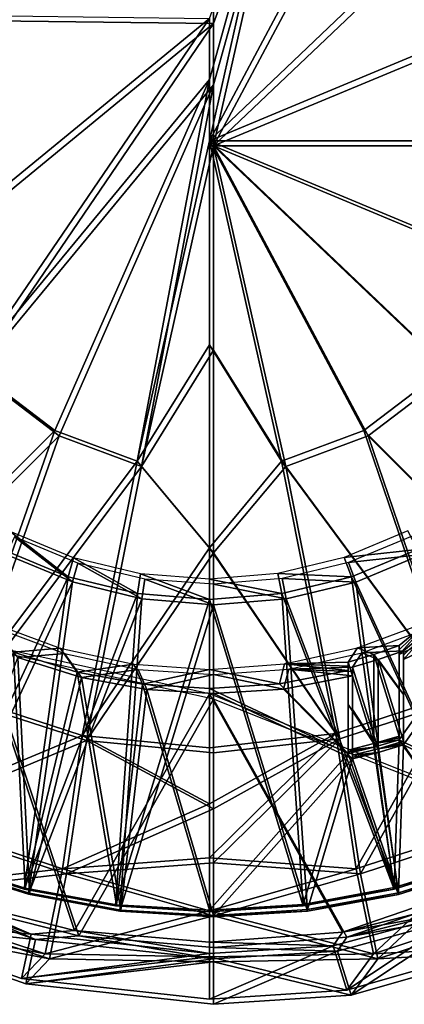
# Model space of a CAD drawing. Units: feet. Extents: x -4.01 to 1.48, y -5.09 to 2.37.
# Drawn here: x -3.19 to -2.72, y -1.05 to 0.16 of the extents above; entities that cross this region are included whole.
import ezdxf

# ---------------------------------------------------------------- set-up
doc = ezdxf.new("R2010")
doc.units = ezdxf.units.FT
doc.header["$MEASUREMENT"] = 0
for name, color, linetype in [('AFUWA-3-ARPM', 4, 'Continuous'), ('AFUWA-3-BTVL', 11, 'Continuous'), ('AFUWA-P', 2, 'Continuous')]:
    doc.layers.add(name, color=color, linetype=linetype)

# ---------------------------------------------------------------- blocks, each defined once
blk = doc.blocks.new('A$C64975C93')
at = {"linetype": 'Continuous', "lineweight": 0}
for p, q in [((-3.7037, 1.1633), (-3.7037, 1.0882)), ((-3.7037, 1.0882), (-3.7037, 1.1633)), ((-3.7037, 1.0882), (-3.7037, 1.013)), ((-3.7037, 1.0882), (-3.7037, 1.013)), ((-3.7037, 1.013), (-3.7037, 0.7624)), ((-3.7037, 0.7624), (-3.7037, 1.013)), ((-3.7037, 0.5133), (-3.7037, 0.7624)), ((-3.7037, 0.5133), (-3.7037, 0.7624)), ((-3.9483, 0.5331), (-3.8704, 0.5008)), ((-3.46, 0.5338), (-3.5381, 0.5015)), ((-3.9588, 0.5115), (-3.877, 0.4776)), ((-3.9588, 0.5115), (-3.877, 0.4776)), ((-3.7037, 0.5133), (-3.7037, 0.4748)), ((-3.7037, 0.5133), (-3.7037, 0.4748)), ((-3.4478, 0.5113), (-3.5292, 0.4775)), ((-3.4478, 0.5113), (-3.5292, 0.4775)), ((-3.8704, 0.5008), (-3.877, 0.4776)), ((-3.8704, 0.5008), (-3.7882, 0.4811)), ((-3.5381, 0.5015), (-3.6195, 0.4818)), ((-3.5381, 0.5015), (-3.5292, 0.4775)), ((-3.877, 0.4776), (-3.7919, 0.457)), ((-3.7919, 0.457), (-3.877, 0.4776)), ((-3.7919, 0.457), (-3.7882, 0.4811)), ((-3.7882, 0.4811), (-3.7037, 0.4748)), ((-3.6195, 0.4818), (-3.7037, 0.4748)), ((-3.7037, 0.4498), (-3.7037, 0.4748)), ((-3.7037, 0.4748), (-3.7037, 0.4498)), ((-3.6195, 0.4818), (-3.6145, 0.457)), ((-3.6145, 0.457), (-3.5292, 0.4775)), ((-3.5292, 0.4775), (-3.6145, 0.457)), ((-3.7919, 0.457), (-3.7037, 0.4498)), ((-3.7919, 0.457), (-3.7037, 0.4498)), ((-3.6145, 0.457), (-3.7037, 0.4498)), ((-3.6145, 0.457), (-3.7037, 0.4498)), ((-3.9312, 0.0941), (-4.04, 0.1281)), ((-4.04, 0.1281), (-3.9312, 0.0941)), ((-3.3684, 0.1277), (-3.4765, 0.094)), ((-3.3684, 0.1277), (-3.4765, 0.094)), ((-3.9223, 0.0387), (-4.1287, 0.1104)), ((-4.1287, 0.1104), (-3.9223, 0.0387)), ((-3.9312, 0.0941), (-3.8191, 0.0736)), ((-3.9312, 0.0941), (-3.8191, 0.0736)), ((-3.5883, 0.0736), (-3.4765, 0.094)), ((-3.4765, 0.094), (-3.5883, 0.0736)), ((-3.8695, 0.0432), (-4.0257, 0.0829)), ((-4.0257, 0.0829), (-3.8695, 0.0432)), ((-3.7037, 0.0664), (-3.8191, 0.0736)), ((-3.8191, 0.0736), (-3.7037, 0.0664)), ((-3.5883, 0.0736), (-3.7037, 0.0664)), ((-3.5883, 0.0736), (-3.7037, 0.0664)), ((-3.54, 0.0413), (-3.3823, 0.0809)), ((-3.3823, 0.0809), (-3.54, 0.0413)), ((-3.9346, -0.0157), (-4.158, 0.0631)), ((-3.9346, -0.0157), (-4.158, 0.0631)), ((-3.3843, 0.0696), (-3.5516, 0.0245)), ((-3.3843, 0.0696), (-3.5516, 0.0245)), ((-3.9293, -0.0221), (-4.1527, 0.0567)), ((-3.9293, -0.0221), (-4.1527, 0.0567)), ((-3.9346, -0.0157), (-3.9223, 0.0387)), ((-3.9223, 0.0387), (-3.8695, 0.0432)), ((-3.7037, 0.0148), (-3.9223, 0.0387)), ((-3.9223, 0.0387), (-3.7037, 0.0148)), ((-3.8695, 0.0432), (-3.7037, 0.0287)), ((-3.8695, 0.0432), (-3.7037, 0.0287)), ((-3.54, 0.0413), (-3.7037, 0.0287)), ((-3.54, 0.0413), (-3.7037, 0.0287)), ((-3.54, 0.0413), (-3.5516, 0.0245)), ((-3.7037, 0.0287), (-3.7037, 0.0148)), ((-3.7037, 0.0148), (-3.7037, 0.0287)), ((-3.5516, 0.0245), (-3.7037, 0.0148)), ((-3.5516, 0.0245), (-3.7037, 0.0148)), ((-3.5516, 0.0245), (-3.5347, -0.0298)), ((-3.7037, -0.041), (-3.7037, 0.0148)), ((-3.3489, 0.0234), (-3.5347, -0.0298)), ((-3.3489, 0.0234), (-3.5347, -0.0298)), ((-3.3435, 0.017), (-3.5294, -0.0362)), ((-3.3435, 0.017), (-3.5294, -0.0362)), ((-3.7037, -0.041), (-3.9346, -0.0157)), ((-3.7037, -0.041), (-3.9346, -0.0157)), ((-3.9293, -0.0221), (-3.928, -0.0165)), ((-3.6984, -0.0474), (-3.9293, -0.0221)), ((-3.6984, -0.0474), (-3.9293, -0.0221)), ((-3.7037, -0.041), (-3.5347, -0.0298)), ((-3.7037, -0.041), (-3.5347, -0.0298)), ((-3.6984, -0.0474), (-3.5294, -0.0362)), ((-3.6984, -0.0474), (-3.5294, -0.0362)), ((-3.5317, -0.029), (-3.5294, -0.0362)), ((-3.6984, -0.0474), (-3.6984, -0.0407))]:
    blk.add_line(p, q, dxfattribs=at)

msp = doc.modelspace()

# ---------------------------------------------------------------- linework, layer by layer
at = {"layer": 'AFUWA-3-ARPM'}
for points in [[(-2.8698, 0.4, 16.5521), (-2.9583, 0.0816, 16.5404), (-2.9583, 0.1568, 16.5428)], [(-2.9583, 0.0816, 16.5404), (-2.8698, 0.4, 16.5521), (-2.9583, 0.0065, 16.5379)], [(-2.9583, 0.0065, 16.5379), (-2.8698, 0.4, 16.5521), (-2.7685, 0.3623, 16.5521)], [(-2.8645, 0.3936, 3.3551), (-2.953, 0.1504, 3.3458), (-2.953, 0.2256, 3.3482)], [(-2.8645, 0.3936, 3.3551), (-2.953, 0.0752, 3.3433), (-2.953, 0.1504, 3.3458)], [(-2.953, 0.0752, 3.3433), (-2.8645, 0.3936, 3.3551), (-2.953, 0.0001, 3.3409)], [(-2.953, 0.0001, 3.3409), (-2.8645, 0.3936, 3.3551), (-2.7632, 0.356, 3.3551)], [(-2.7685, 0.3623, 16.5521), (-2.6663, 0.2846, 16.5521), (-2.9583, 0.0065, 16.5379)], [(-2.7632, 0.356, 3.3551), (-2.661, 0.2782, 3.3551), (-2.953, 0.0001, 3.3409)], [(-2.6663, 0.2846, 16.5521), (-2.586, 0.1616, 16.5521), (-2.9583, 0.0065, 16.5379)], [(-2.661, 0.2782, 3.3551), (-2.5807, 0.1552, 3.3551), (-2.953, 0.0001, 3.3409)], [(-2.953, 0.2256, 3.3482), (-2.953, 0.1504, 3.3458), (-3.3254, 0.1552, 3.3551)], [(-3.3307, -0.1487, 16.5521), (-3.3307, 0.1616, 16.5521), (-2.9583, 0.1568, 16.5428)], [(-2.586, 0.1616, 16.5521), (-2.555, 0.0065, 16.5521), (-2.9583, 0.0065, 16.5379)], [(-3.3307, -0.1487, 16.5521), (-2.9583, 0.1568, 16.5428), (-3.2504, -0.2717, 16.5521)], [(-3.3254, -0.1551, 3.3551), (-3.3254, 0.1552, 3.3551), (-2.953, 0.1504, 3.3458)], [(-3.3254, -0.1551, 3.3551), (-2.953, 0.1504, 3.3458), (-3.2451, -0.2781, 3.3551)], [(-3.2504, -0.2717, 16.5521), (-2.9583, 0.1568, 16.5428), (-2.9583, 0.0816, 16.5404)], [(-3.2451, -0.2781, 3.3551), (-2.953, 0.1504, 3.3458), (-2.953, 0.0752, 3.3433)], [(-2.5807, 0.1552, 3.3551), (-2.5497, 0.0001, 3.3551), (-2.953, 0.0001, 3.3409)], [(-2.9583, 0.0816, 16.5404), (-3.1482, -0.3494, 16.5521), (-3.2504, -0.2717, 16.5521)], [(-2.953, 0.0752, 3.3433), (-3.1428, -0.3558, 3.3551), (-3.2451, -0.2781, 3.3551)], [(-2.9583, 0.0816, 16.5404), (-3.0469, -0.3871, 16.5521), (-3.1482, -0.3494, 16.5521)], [(-2.953, 0.0752, 3.3433), (-3.0416, -0.3935, 3.3551), (-3.1428, -0.3558, 3.3551)], [(-2.9583, 0.0065, 16.5379), (-3.0469, -0.3871, 16.5521), (-2.9583, 0.0816, 16.5404)], [(-2.953, 0.0001, 3.3409), (-3.0416, -0.3935, 3.3551), (-2.953, 0.0752, 3.3433)], [(-2.9583, -0.2441, 16.5461), (-3.0469, -0.3871, 16.5521), (-2.9583, 0.0065, 16.5379)], [(-2.953, -0.2505, 3.3491), (-3.0416, -0.3935, 3.3551), (-2.953, 0.0001, 3.3409)], [(-2.6663, -0.2717, 16.5521), (-2.7685, -0.3494, 16.5521), (-2.9583, 0.0065, 16.5379)], [(-2.9583, 0.0065, 16.5379), (-2.586, -0.1487, 16.5521), (-2.6663, -0.2717, 16.5521)], [(-2.9583, 0.0065, 16.5379), (-2.555, 0.0065, 16.5521), (-2.586, -0.1487, 16.5521)], [(-2.7685, -0.3494, 16.5521), (-2.8698, -0.3871, 16.5521), (-2.9583, 0.0065, 16.5379)], [(-2.9583, 0.0065, 16.5379), (-2.8698, -0.3871, 16.5521), (-2.9583, -0.2441, 16.5461)], [(-2.661, -0.2781, 3.3551), (-2.7632, -0.3558, 3.3551), (-2.953, 0.0001, 3.3409)], [(-2.953, 0.0001, 3.3409), (-2.5807, -0.1551, 3.3551), (-2.661, -0.2781, 3.3551)], [(-2.953, 0.0001, 3.3409), (-2.5497, 0.0001, 3.3551), (-2.5807, -0.1551, 3.3551)], [(-2.7632, -0.3558, 3.3551), (-2.8645, -0.3935, 3.3551), (-2.953, 0.0001, 3.3409)], [(-2.953, 0.0001, 3.3409), (-2.8645, -0.3935, 3.3551), (-2.953, -0.2505, 3.3491)], [(-2.9583, -0.4932, 16.561), (-3.0469, -0.3871, 16.5521), (-2.9583, -0.2441, 16.5461)], [(-2.953, -0.4996, 3.364), (-3.0416, -0.3935, 3.3551), (-2.953, -0.2505, 3.3491)], [(-2.9583, -0.4932, 16.561), (-2.9583, -0.2441, 16.5461), (-2.8698, -0.3871, 16.5521)], [(-2.953, -0.4996, 3.364), (-2.953, -0.2505, 3.3491), (-2.8645, -0.3935, 3.3551)], [(-3.3974, -0.5982, 16.5927), (-3.2504, -0.2717, 16.5521), (-3.1482, -0.3494, 16.5521)], [(-2.5224, -0.5954, 16.5927), (-2.7685, -0.3494, 16.5521), (-2.6663, -0.2717, 16.5521)], [(-3.392, -0.6046, 3.3956), (-3.2451, -0.2781, 3.3551), (-3.1428, -0.3558, 3.3551)], [(-2.5171, -0.6018, 3.3956), (-2.7632, -0.3558, 3.3551), (-2.661, -0.2781, 3.3551)], [(-3.2633, -0.6755, 16.5927), (-3.3974, -0.5982, 16.5927), (-3.1482, -0.3494, 16.5521)], [(-3.2633, -0.6755, 16.5927), (-3.1482, -0.3494, 16.5521), (-3.0469, -0.3871, 16.5521)], [(-2.6578, -0.6736, 16.5927), (-2.8698, -0.3871, 16.5521), (-2.7685, -0.3494, 16.5521)], [(-2.5224, -0.5954, 16.5927), (-2.6578, -0.6736, 16.5927), (-2.7685, -0.3494, 16.5521)], [(-3.258, -0.6819, 3.3956), (-3.392, -0.6046, 3.3956), (-3.1428, -0.3558, 3.3551)], [(-3.258, -0.6819, 3.3956), (-3.1428, -0.3558, 3.3551), (-3.0416, -0.3935, 3.3551)], [(-2.6525, -0.68, 3.3956), (-2.8645, -0.3935, 3.3551), (-2.7632, -0.3558, 3.3551)], [(-2.5171, -0.6018, 3.3956), (-2.6525, -0.68, 3.3956), (-2.7632, -0.3558, 3.3551)], [(-3.1146, -0.7237, 16.5927), (-3.2633, -0.6755, 16.5927), (-3.0469, -0.3871, 16.5521)], [(-3.1093, -0.7301, 3.3956), (-3.258, -0.6819, 3.3956), (-3.0416, -0.3935, 3.3551)], [(-2.9583, -0.4932, 16.561), (-3.1146, -0.7237, 16.5927), (-3.0469, -0.3871, 16.5521)], [(-2.953, -0.4996, 3.364), (-3.1093, -0.7301, 3.3956), (-3.0416, -0.3935, 3.3551)], [(-2.8698, -0.3871, 16.5521), (-2.8031, -0.7214, 16.5927), (-2.9583, -0.4932, 16.561)], [(-2.8645, -0.3935, 3.3551), (-2.7978, -0.7278, 3.3956), (-2.953, -0.4996, 3.364)], [(-2.8698, -0.3871, 16.5521), (-2.6578, -0.6736, 16.5927), (-2.8031, -0.7214, 16.5927)], [(-2.8645, -0.3935, 3.3551), (-2.6525, -0.68, 3.3956), (-2.7978, -0.7278, 3.3956)], [(-2.9583, -0.4932, 16.561), (-2.9583, -0.7388, 16.5927), (-3.1146, -0.7237, 16.5927)], [(-2.9583, -0.7388, 16.5927), (-2.9583, -0.4932, 16.561), (-2.8031, -0.7214, 16.5927)], [(-2.953, -0.4996, 3.364), (-2.953, -0.7452, 3.3956), (-3.1093, -0.7301, 3.3956)], [(-2.953, -0.7452, 3.3956), (-2.953, -0.4996, 3.364), (-2.7978, -0.7278, 3.3956)], [(-3.1241, -0.9633, 18.6934), (-3.2415, -0.6108, 18.6934), (-3.2804, -0.9236, 18.6934)], [(-3.2415, -0.6108, 18.6934), (-3.1241, -0.9633, 18.6934), (-2.9583, -0.6727, 18.6934)], [(-3.1188, -0.9697, 5.4964), (-3.2362, -0.6172, 5.4964), (-3.275, -0.93, 5.4964)], [(-3.2362, -0.6172, 5.4964), (-3.1188, -0.9697, 5.4964), (-2.953, -0.6791, 5.4964)], [(-3.1146, -0.7237, 16.5927), (-3.3446, -0.8197, 16.6312), (-3.2633, -0.6755, 16.5927)], [(-3.1241, -0.9633, 18.6934), (-2.9583, -0.9778, 18.6934), (-2.9583, -0.6727, 18.6934)], [(-2.4875, -0.8601, 18.6934), (-2.9583, -0.6727, 18.6934), (-2.7946, -0.9653, 18.6934)], [(-2.9583, -0.9778, 18.6934), (-2.7946, -0.9653, 18.6934), (-2.9583, -0.6727, 18.6934)], [(-2.8031, -0.7214, 16.5927), (-2.6578, -0.6736, 16.5927), (-2.7778, -0.8875, 16.6312)], [(-2.5721, -0.8197, 16.6312), (-2.7778, -0.8875, 16.6312), (-2.6578, -0.6736, 16.5927)], [(-3.1093, -0.7301, 3.3956), (-3.3393, -0.8261, 3.4341), (-3.258, -0.6819, 3.3956)], [(-3.1188, -0.9697, 5.4964), (-2.953, -0.9842, 5.4964), (-2.953, -0.6791, 5.4964)], [(-2.4822, -0.8665, 5.4964), (-2.953, -0.6791, 5.4964), (-2.7893, -0.9717, 5.4964)], [(-2.953, -0.9842, 5.4964), (-2.7893, -0.9717, 5.4964), (-2.953, -0.6791, 5.4964)], [(-2.7978, -0.7278, 3.3956), (-2.6525, -0.68, 3.3956), (-2.7724, -0.8939, 3.4341)], [(-2.5668, -0.8261, 3.4341), (-2.7724, -0.8939, 3.4341), (-2.6525, -0.68, 3.3956)], [(-3.1389, -0.8875, 16.6312), (-3.3446, -0.8197, 16.6312), (-3.1146, -0.7237, 16.5927)], [(-3.1389, -0.8875, 16.6312), (-3.1146, -0.7237, 16.5927), (-2.9583, -0.8076, 16.6052)], [(-2.9583, -0.8076, 16.6052), (-3.1146, -0.7237, 16.5927), (-2.9583, -0.7388, 16.5927)], [(-2.9583, -0.874, 16.6241), (-2.8031, -0.7214, 16.5927), (-2.7778, -0.8875, 16.6312)], [(-2.9583, -0.8076, 16.6052), (-2.9583, -0.7388, 16.5927), (-2.8031, -0.7214, 16.5927)], [(-2.9583, -0.8076, 16.6052), (-2.8031, -0.7214, 16.5927), (-2.9583, -0.874, 16.6241)], [(-3.1336, -0.8939, 3.4341), (-3.3393, -0.8261, 3.4341), (-3.1093, -0.7301, 3.3956)], [(-3.1336, -0.8939, 3.4341), (-3.1093, -0.7301, 3.3956), (-2.953, -0.814, 3.4082)], [(-2.953, -0.814, 3.4082), (-3.1093, -0.7301, 3.3956), (-2.953, -0.7452, 3.3956)], [(-2.953, -0.8804, 3.4271), (-2.7978, -0.7278, 3.3956), (-2.7724, -0.8939, 3.4341)], [(-2.953, -0.814, 3.4082), (-2.953, -0.7452, 3.3956), (-2.7978, -0.7278, 3.3956)], [(-2.953, -0.814, 3.4082), (-2.7978, -0.7278, 3.3956), (-2.953, -0.8804, 3.4271)], [(-2.9583, -0.8076, 16.6052), (-2.9583, -0.874, 16.6241), (-3.1389, -0.8875, 16.6312)], [(-3.3446, -0.8197, 16.6312), (-3.1389, -0.8875, 16.6312), (-3.3897, -0.9162, 16.6768)], [(-2.953, -0.814, 3.4082), (-2.953, -0.8804, 3.4271), (-3.1336, -0.8939, 3.4341)], [(-2.7778, -0.8875, 16.6312), (-2.5721, -0.8197, 16.6312), (-2.7567, -0.9919, 16.6768)], [(-2.7567, -0.9919, 16.6768), (-2.5721, -0.8197, 16.6312), (-2.527, -0.9162, 16.6768)], [(-3.3393, -0.8261, 3.4341), (-3.1336, -0.8939, 3.4341), (-3.3844, -0.9226, 3.4798)], [(-2.7724, -0.8939, 3.4341), (-2.5668, -0.8261, 3.4341), (-2.7513, -0.9983, 3.4798)], [(-2.7513, -0.9983, 3.4798), (-2.5668, -0.8261, 3.4341), (-2.5217, -0.9226, 3.4798)], [(-2.6369, -0.9257, 18.6934), (-2.4875, -0.8601, 18.6934), (-2.7946, -0.9653, 18.6934)], [(-2.6316, -0.9321, 5.4964), (-2.4822, -0.8665, 5.4964), (-2.7893, -0.9717, 5.4964)], [(-2.9583, -0.9391, 16.6471), (-3.1389, -0.8875, 16.6312), (-2.9583, -0.874, 16.6241)], [(-2.953, -0.9455, 3.4501), (-3.1336, -0.8939, 3.4341), (-2.953, -0.8804, 3.4271)], [(-2.9583, -0.874, 16.6241), (-2.7778, -0.8875, 16.6312), (-2.9583, -0.9391, 16.6471)], [(-2.953, -0.8804, 3.4271), (-2.7724, -0.8939, 3.4341), (-2.953, -0.9455, 3.4501)], [(-3.16, -0.9919, 16.6768), (-3.3897, -0.9162, 16.6768), (-3.1389, -0.8875, 16.6312)], [(-3.1547, -0.9983, 3.4798), (-3.3844, -0.9226, 3.4798), (-3.1336, -0.8939, 3.4341)], [(-2.9583, -0.9391, 16.6471), (-3.16, -0.9919, 16.6768), (-3.1389, -0.8875, 16.6312)], [(-2.953, -0.9455, 3.4501), (-3.1547, -0.9983, 3.4798), (-3.1336, -0.8939, 3.4341)], [(-2.7567, -0.9919, 16.6768), (-2.9583, -0.9391, 16.6471), (-2.7778, -0.8875, 16.6312)], [(-2.7513, -0.9983, 3.4798), (-2.953, -0.9455, 3.4501), (-2.7724, -0.8939, 3.4341)], [(-3.177, -0.9678, 18.2997), (-3.3833, -0.8961, 18.2997), (-3.4127, -0.9435, 16.7249)], [(-3.1717, -0.9742, 5.1027), (-3.378, -0.9025, 5.1027), (-3.4073, -0.9499, 3.5279)], [(-3.3833, -0.8961, 18.2997), (-3.177, -0.9678, 18.2997), (-3.2804, -0.9236, 18.6934)], [(-3.378, -0.9025, 5.1027), (-3.1717, -0.9742, 5.1027), (-3.275, -0.93, 5.4964)], [(-3.16, -0.9919, 16.6768), (-3.4127, -0.9435, 16.7249), (-3.3897, -0.9162, 16.6768)], [(-2.7567, -0.9919, 16.6768), (-2.527, -0.9162, 16.6768), (-2.6035, -0.9832, 16.7249)], [(-3.1547, -0.9983, 3.4798), (-3.4073, -0.9499, 3.5279), (-3.3844, -0.9226, 3.4798)], [(-3.177, -0.9678, 18.2997), (-3.1241, -0.9633, 18.6934), (-3.2804, -0.9236, 18.6934)], [(-3.1717, -0.9742, 5.1027), (-3.1188, -0.9697, 5.4964), (-3.275, -0.93, 5.4964)], [(-2.6369, -0.9257, 18.6934), (-2.7946, -0.9653, 18.6934), (-2.6389, -0.937, 18.2997)], [(-2.7513, -0.9983, 3.4798), (-2.5217, -0.9226, 3.4798), (-2.5982, -0.9896, 3.5279)], [(-2.9583, -0.9391, 16.6471), (-2.9583, -0.9955, 16.6828), (-3.16, -0.9919, 16.6768)], [(-2.9583, -0.9391, 16.6471), (-2.7567, -0.9919, 16.6768), (-2.9583, -0.9955, 16.6828)], [(-2.6389, -0.937, 18.2997), (-2.8062, -0.9821, 18.2997), (-2.7894, -1.0364, 16.7249)], [(-2.7946, -0.9653, 18.6934), (-2.8062, -0.9821, 18.2997), (-2.6389, -0.937, 18.2997)], [(-2.6389, -0.937, 18.2997), (-2.7894, -1.0364, 16.7249), (-2.6035, -0.9832, 16.7249)], [(-2.6316, -0.9321, 5.4964), (-2.7893, -0.9717, 5.4964), (-2.6336, -0.9434, 5.1027)], [(-3.1892, -1.0223, 16.7249), (-3.4127, -0.9435, 16.7249), (-3.16, -0.9919, 16.6768)], [(-3.4127, -0.9435, 16.7249), (-3.1892, -1.0223, 16.7249), (-3.177, -0.9678, 18.2997)], [(-3.1839, -1.0287, 3.5279), (-3.4073, -0.9499, 3.5279), (-3.1547, -0.9983, 3.4798)], [(-3.4073, -0.9499, 3.5279), (-3.1839, -1.0287, 3.5279), (-3.1717, -0.9742, 5.1027)], [(-2.953, -0.9455, 3.4501), (-2.953, -1.0019, 3.4858), (-3.1547, -0.9983, 3.4798)], [(-2.953, -0.9455, 3.4501), (-2.7513, -0.9983, 3.4798), (-2.953, -1.0019, 3.4858)], [(-2.6336, -0.9434, 5.1027), (-2.8009, -0.9885, 5.1027), (-2.784, -1.0428, 3.5279)], [(-2.7893, -0.9717, 5.4964), (-2.8009, -0.9885, 5.1027), (-2.6336, -0.9434, 5.1027)], [(-2.6336, -0.9434, 5.1027), (-2.784, -1.0428, 3.5279), (-2.5982, -0.9896, 3.5279)], [(-3.1241, -0.9633, 18.6934), (-3.177, -0.9678, 18.2997), (-2.9583, -0.9917, 18.2997)], [(-3.1241, -0.9633, 18.6934), (-2.9583, -0.9917, 18.2997), (-2.9583, -0.9778, 18.6934)], [(-2.8062, -0.9821, 18.2997), (-2.7946, -0.9653, 18.6934), (-2.9583, -0.9778, 18.6934)], [(-3.177, -0.9678, 18.2997), (-3.1892, -1.0223, 16.7249), (-2.9583, -0.9917, 18.2997)], [(-3.1717, -0.9742, 5.1027), (-3.1839, -1.0287, 3.5279), (-2.953, -0.9981, 5.1027)], [(-3.1188, -0.9697, 5.4964), (-3.1717, -0.9742, 5.1027), (-2.953, -0.9981, 5.1027)], [(-3.1188, -0.9697, 5.4964), (-2.953, -0.9981, 5.1027), (-2.953, -0.9842, 5.4964)], [(-2.8062, -0.9821, 18.2997), (-2.9583, -0.9778, 18.6934), (-2.9583, -0.9917, 18.2997)], [(-2.8009, -0.9885, 5.1027), (-2.7893, -0.9717, 5.4964), (-2.953, -0.9842, 5.4964)], [(-2.8062, -0.9821, 18.2997), (-2.9583, -1.0475, 16.7249), (-2.7894, -1.0364, 16.7249)], [(-2.9583, -1.0475, 16.7249), (-2.8062, -0.9821, 18.2997), (-2.9583, -0.9917, 18.2997)], [(-2.8009, -0.9885, 5.1027), (-2.953, -0.9842, 5.4964), (-2.953, -0.9981, 5.1027)], [(-2.8009, -0.9885, 5.1027), (-2.953, -1.0539, 3.5279), (-2.784, -1.0428, 3.5279)], [(-2.953, -1.0539, 3.5279), (-2.8009, -0.9885, 5.1027), (-2.953, -0.9981, 5.1027)], [(-2.6035, -0.9832, 16.7249), (-2.7894, -1.0364, 16.7249), (-2.7567, -0.9919, 16.6768)], [(-2.5982, -0.9896, 3.5279), (-2.784, -1.0428, 3.5279), (-2.7513, -0.9983, 3.4798)], [(-2.9583, -1.0475, 16.7249), (-2.9583, -0.9917, 18.2997), (-3.1892, -1.0223, 16.7249)], [(-2.9583, -0.9955, 16.6828), (-3.1892, -1.0223, 16.7249), (-3.16, -0.9919, 16.6768)], [(-2.9583, -1.0475, 16.7249), (-3.1892, -1.0223, 16.7249), (-2.9583, -0.9955, 16.6828)], [(-2.953, -1.0539, 3.5279), (-2.953, -0.9981, 5.1027), (-3.1839, -1.0287, 3.5279)], [(-2.953, -1.0019, 3.4858), (-3.1839, -1.0287, 3.5279), (-3.1547, -0.9983, 3.4798)], [(-2.953, -1.0539, 3.5279), (-3.1839, -1.0287, 3.5279), (-2.953, -1.0019, 3.4858)], [(-2.7894, -1.0364, 16.7249), (-2.9583, -0.9955, 16.6828), (-2.7567, -0.9919, 16.6768)], [(-2.9583, -1.0475, 16.7249), (-2.9583, -0.9955, 16.6828), (-2.7894, -1.0364, 16.7249)], [(-2.784, -1.0428, 3.5279), (-2.953, -1.0019, 3.4858), (-2.7513, -0.9983, 3.4798)], [(-2.953, -1.0539, 3.5279), (-2.953, -1.0019, 3.4858), (-2.784, -1.0428, 3.5279)]]:
    msp.add_3dface(points, dxfattribs=at)
at = {"layer": 'AFUWA-3-BTVL'}
for points in [[(-3.2134, -0.4951, 18.7934), (-3.1317, -0.5289, 18.7934), (-3.2029, -0.4734, 17.3564)], [(-3.2081, -0.5015, 5.5964), (-3.1263, -0.5353, 5.5964), (-3.1976, -0.4798, 4.1594)], [(-3.125, -0.5057, 17.3564), (-3.2029, -0.4734, 17.3564), (-3.1317, -0.5289, 18.7934)], [(-3.1197, -0.5121, 4.1594), (-3.1976, -0.4798, 4.1594), (-3.1263, -0.5353, 5.5964)], [(-2.7146, -0.4727, 17.3564), (-2.7928, -0.5051, 17.3564), (-2.7024, -0.4953, 18.7934)], [(-2.7093, -0.4791, 4.1594), (-2.7874, -0.5115, 4.1594), (-2.6971, -0.5017, 5.5964)], [(-3.2134, -0.4951, 18.7934), (-3.2946, -0.8784, 18.7934), (-3.1317, -0.5289, 18.7934)], [(-2.7024, -0.4953, 18.7934), (-2.7928, -0.5051, 17.3564), (-2.7838, -0.529, 18.7934)], [(-2.623, -0.8788, 18.7934), (-2.7024, -0.4953, 18.7934), (-2.7838, -0.529, 18.7934)], [(-3.2081, -0.5015, 5.5964), (-3.2893, -0.8848, 5.5964), (-3.1263, -0.5353, 5.5964)], [(-3.0465, -0.5495, 18.7934), (-3.125, -0.5057, 17.3564), (-3.1317, -0.5289, 18.7934)], [(-3.125, -0.5057, 17.3564), (-3.0465, -0.5495, 18.7934), (-3.0428, -0.5254, 17.3564)], [(-2.8741, -0.5248, 17.3564), (-2.7838, -0.529, 18.7934), (-2.7928, -0.5051, 17.3564)], [(-2.6971, -0.5017, 5.5964), (-2.7874, -0.5115, 4.1594), (-2.7785, -0.5354, 5.5964)], [(-2.6177, -0.8852, 5.5964), (-2.6971, -0.5017, 5.5964), (-2.7785, -0.5354, 5.5964)], [(-3.0412, -0.5559, 5.5964), (-3.1197, -0.5121, 4.1594), (-3.1263, -0.5353, 5.5964)], [(-3.1197, -0.5121, 4.1594), (-3.0412, -0.5559, 5.5964), (-3.0375, -0.5318, 4.1594)], [(-2.8688, -0.5312, 4.1594), (-2.7785, -0.5354, 5.5964), (-2.7874, -0.5115, 4.1594)], [(-3.2946, -0.8784, 18.7934), (-3.1858, -0.9124, 18.7934), (-3.1317, -0.5289, 18.7934)], [(-3.1858, -0.9124, 18.7934), (-3.0465, -0.5495, 18.7934), (-3.1317, -0.5289, 18.7934)], [(-3.0428, -0.5254, 17.3564), (-3.0465, -0.5495, 18.7934), (-2.9583, -0.5568, 18.7934)], [(-2.9583, -0.5568, 18.7934), (-2.9583, -0.5317, 17.3564), (-3.0428, -0.5254, 17.3564)], [(-3.0375, -0.5318, 4.1594), (-3.0412, -0.5559, 5.5964), (-2.953, -0.5632, 5.5964)], [(-2.953, -0.5632, 5.5964), (-2.953, -0.5381, 4.1594), (-3.0375, -0.5318, 4.1594)], [(-2.8692, -0.5495, 18.7934), (-2.8741, -0.5248, 17.3564), (-2.9583, -0.5317, 17.3564)], [(-2.9583, -0.5568, 18.7934), (-2.8692, -0.5495, 18.7934), (-2.9583, -0.5317, 17.3564)], [(-2.8638, -0.5559, 5.5964), (-2.8688, -0.5312, 4.1594), (-2.953, -0.5381, 4.1594)], [(-2.8741, -0.5248, 17.3564), (-2.8692, -0.5495, 18.7934), (-2.7838, -0.529, 18.7934)], [(-2.8692, -0.5495, 18.7934), (-2.7312, -0.9125, 18.7934), (-2.7838, -0.529, 18.7934)], [(-2.8688, -0.5312, 4.1594), (-2.8638, -0.5559, 5.5964), (-2.7785, -0.5354, 5.5964)], [(-2.7312, -0.9125, 18.7934), (-2.623, -0.8788, 18.7934), (-2.7838, -0.529, 18.7934)], [(-3.2893, -0.8848, 5.5964), (-3.1805, -0.9188, 5.5964), (-3.1263, -0.5353, 5.5964)], [(-3.1805, -0.9188, 5.5964), (-3.0412, -0.5559, 5.5964), (-3.1263, -0.5353, 5.5964)], [(-2.953, -0.5632, 5.5964), (-2.8638, -0.5559, 5.5964), (-2.953, -0.5381, 4.1594)], [(-2.8638, -0.5559, 5.5964), (-2.7258, -0.9189, 5.5964), (-2.7785, -0.5354, 5.5964)], [(-2.7258, -0.9189, 5.5964), (-2.6177, -0.8852, 5.5964), (-2.7785, -0.5354, 5.5964)], [(-3.1858, -0.9124, 18.7934), (-3.0737, -0.933, 18.7934), (-3.0465, -0.5495, 18.7934)], [(-3.1805, -0.9188, 5.5964), (-3.0684, -0.9394, 5.5964), (-3.0412, -0.5559, 5.5964)], [(-3.0737, -0.933, 18.7934), (-2.9583, -0.5568, 18.7934), (-3.0465, -0.5495, 18.7934)], [(-3.0684, -0.9394, 5.5964), (-2.953, -0.5632, 5.5964), (-3.0412, -0.5559, 5.5964)], [(-2.8692, -0.5495, 18.7934), (-2.9583, -0.5568, 18.7934), (-2.8429, -0.933, 18.7934)], [(-2.8638, -0.5559, 5.5964), (-2.953, -0.5632, 5.5964), (-2.8376, -0.9394, 5.5964)], [(-2.8429, -0.933, 18.7934), (-2.7312, -0.9125, 18.7934), (-2.8692, -0.5495, 18.7934)], [(-2.8376, -0.9394, 5.5964), (-2.7258, -0.9189, 5.5964), (-2.8638, -0.5559, 5.5964)], [(-3.0737, -0.933, 18.7934), (-2.9583, -0.9402, 18.7934), (-2.9583, -0.5568, 18.7934)], [(-3.0684, -0.9394, 5.5964), (-2.953, -0.9466, 5.5964), (-2.953, -0.5632, 5.5964)], [(-2.8429, -0.933, 18.7934), (-2.9583, -0.5568, 18.7934), (-2.9583, -0.9402, 18.7934)], [(-2.8376, -0.9394, 5.5964), (-2.953, -0.5632, 5.5964), (-2.953, -0.9466, 5.5964)], [(-2.6131, -0.5706, 18.6934), (-2.7249, -0.6242, 18.6934), (-2.6892, -0.5837, 17.3564)], [(-2.7249, -0.729, 18.6934), (-2.7249, -0.6242, 18.6934), (-2.6131, -0.5706, 18.6934)], [(-2.7249, -0.729, 18.6934), (-2.6131, -0.5706, 18.6934), (-2.5193, -0.8302, 18.6934)], [(-2.6078, -0.577, 5.4964), (-2.7196, -0.6306, 5.4964), (-2.6839, -0.5901, 4.1594)], [(-2.7196, -0.7354, 5.4964), (-2.7196, -0.6306, 5.4964), (-2.6078, -0.577, 5.4964)], [(-2.7196, -0.7354, 5.4964), (-2.6078, -0.577, 5.4964), (-2.514, -0.8366, 5.4964)], [(-3.1416, -0.6167, 17.3564), (-3.1987, -0.6216, 18.6934), (-3.2281, -0.5845, 17.3564)], [(-3.1363, -0.6231, 4.1594), (-3.1934, -0.628, 5.4964), (-3.2228, -0.5909, 4.1594)], [(-2.7761, -0.6161, 17.3564), (-2.6892, -0.5837, 17.3564), (-2.7249, -0.6134, 18.1123)], [(-2.7708, -0.6225, 4.1594), (-2.6839, -0.5901, 4.1594), (-2.7196, -0.6198, 4.9153)], [(-2.6892, -0.5837, 17.3564), (-2.7249, -0.6242, 18.6934), (-2.7249, -0.6188, 18.4029)], [(-2.7249, -0.6134, 18.1123), (-2.6892, -0.5837, 17.3564), (-2.7249, -0.6188, 18.4029)], [(-2.6839, -0.5901, 4.1594), (-2.7196, -0.6306, 5.4964), (-2.7196, -0.6252, 5.2058)], [(-2.7196, -0.6198, 4.9153), (-2.6839, -0.5901, 4.1594), (-2.7196, -0.6252, 5.2058)], [(-2.7761, -0.6161, 17.3564), (-2.7879, -0.6336, 18.1123), (-2.8659, -0.6358, 17.3564)], [(-2.7761, -0.6161, 17.3564), (-2.7561, -0.6243, 18.1123), (-2.7879, -0.6336, 18.1123)], [(-2.7249, -0.6134, 18.1123), (-2.7561, -0.6243, 18.1123), (-2.7761, -0.6161, 17.3564)], [(-2.7561, -0.6243, 18.1123), (-2.7249, -0.6134, 18.1123), (-2.7249, -0.6669, 18.2719)], [(-2.7249, -0.6134, 18.1123), (-2.7249, -0.6188, 18.4029), (-2.7249, -0.6669, 18.2719)], [(-3.1987, -0.6216, 18.6934), (-3.1847, -0.9112, 18.6934), (-3.2935, -0.8773, 18.6934)], [(-3.1934, -0.628, 5.4964), (-3.1794, -0.9176, 5.4964), (-3.2881, -0.8837, 5.4964)], [(-3.1987, -0.6216, 18.6934), (-3.1416, -0.6167, 17.3564), (-3.1207, -0.6461, 18.6934)], [(-3.1207, -0.6461, 18.6934), (-3.1847, -0.9112, 18.6934), (-3.1987, -0.6216, 18.6934)], [(-3.1934, -0.628, 5.4964), (-3.1363, -0.6231, 4.1594), (-3.1153, -0.6525, 5.4964)], [(-3.1153, -0.6525, 5.4964), (-3.1794, -0.9176, 5.4964), (-3.1934, -0.628, 5.4964)], [(-3.1416, -0.6167, 17.3564), (-3.051, -0.6364, 17.3564), (-3.1207, -0.6461, 18.6934)], [(-3.1363, -0.6231, 4.1594), (-3.0457, -0.6428, 4.1594), (-3.1153, -0.6525, 5.4964)], [(-2.7708, -0.6225, 4.1594), (-2.7826, -0.64, 4.9153), (-2.8606, -0.6422, 4.1594)], [(-2.7879, -0.6336, 18.1123), (-2.7561, -0.6243, 18.1123), (-2.7562, -0.7338, 18.4448)], [(-2.7708, -0.6225, 4.1594), (-2.7508, -0.6307, 4.9153), (-2.7826, -0.64, 4.9153)], [(-2.7196, -0.6198, 4.9153), (-2.7508, -0.6307, 4.9153), (-2.7708, -0.6225, 4.1594)], [(-2.7561, -0.6243, 18.1123), (-2.7249, -0.7245, 18.4448), (-2.7562, -0.7338, 18.4448)], [(-2.7249, -0.7245, 18.4448), (-2.7561, -0.6243, 18.1123), (-2.7249, -0.6669, 18.2719)], [(-2.7508, -0.6307, 4.9153), (-2.7196, -0.6198, 4.9153), (-2.7196, -0.6733, 5.0748)], [(-2.7249, -0.6669, 18.2719), (-2.7249, -0.6188, 18.4029), (-2.7249, -0.6242, 18.6934)], [(-2.7249, -0.7268, 18.5691), (-2.7249, -0.6669, 18.2719), (-2.7249, -0.6242, 18.6934)], [(-2.7249, -0.7268, 18.5691), (-2.7249, -0.6242, 18.6934), (-2.7249, -0.729, 18.6934)], [(-2.7196, -0.6198, 4.9153), (-2.7196, -0.6252, 5.2058), (-2.7196, -0.6733, 5.0748)], [(-2.7196, -0.6733, 5.0748), (-2.7196, -0.6252, 5.2058), (-2.7196, -0.6306, 5.4964)], [(-3.1207, -0.6461, 18.6934), (-3.051, -0.6364, 17.3564), (-3.0403, -0.661, 18.6934)], [(-2.9583, -0.6427, 17.3564), (-3.0403, -0.661, 18.6934), (-3.051, -0.6364, 17.3564)], [(-2.8723, -0.6605, 18.6934), (-2.9583, -0.6427, 17.3564), (-2.8659, -0.6358, 17.3564)], [(-2.8659, -0.6358, 17.3564), (-2.7879, -0.6441, 18.6934), (-2.8723, -0.6605, 18.6934)], [(-2.8659, -0.6358, 17.3564), (-2.7879, -0.6336, 18.1123), (-2.7879, -0.6388, 18.4029)], [(-2.7879, -0.6388, 18.4029), (-2.7879, -0.6441, 18.6934), (-2.8659, -0.6358, 17.3564)], [(-2.8606, -0.6422, 4.1594), (-2.7826, -0.64, 4.9153), (-2.7826, -0.6452, 5.2058)], [(-2.7879, -0.6857, 18.2722), (-2.7879, -0.6388, 18.4029), (-2.7879, -0.6336, 18.1123)], [(-2.7879, -0.6857, 18.2722), (-2.7879, -0.6336, 18.1123), (-2.7562, -0.7338, 18.4448)], [(-2.7879, -0.6441, 18.6934), (-2.7879, -0.6388, 18.4029), (-2.7879, -0.6857, 18.2722)], [(-2.7826, -0.64, 4.9153), (-2.7508, -0.6307, 4.9153), (-2.7509, -0.7401, 5.2478)], [(-2.7826, -0.6921, 5.0752), (-2.7826, -0.6452, 5.2058), (-2.7826, -0.64, 4.9153)], [(-2.7826, -0.6921, 5.0752), (-2.7826, -0.64, 4.9153), (-2.7509, -0.7401, 5.2478)], [(-2.7508, -0.6307, 4.9153), (-2.7196, -0.7309, 5.2478), (-2.7509, -0.7401, 5.2478)], [(-2.7196, -0.7309, 5.2478), (-2.7508, -0.6307, 4.9153), (-2.7196, -0.6733, 5.0748)], [(-2.7196, -0.7332, 5.3721), (-2.7196, -0.6733, 5.0748), (-2.7196, -0.6306, 5.4964)], [(-2.7196, -0.7332, 5.3721), (-2.7196, -0.6306, 5.4964), (-2.7196, -0.7354, 5.4964)], [(-3.0724, -0.9318, 18.6934), (-3.1847, -0.9112, 18.6934), (-3.1207, -0.6461, 18.6934)], [(-3.0671, -0.9382, 5.4964), (-3.1794, -0.9176, 5.4964), (-3.1153, -0.6525, 5.4964)], [(-3.0403, -0.661, 18.6934), (-3.0724, -0.9318, 18.6934), (-3.1207, -0.6461, 18.6934)], [(-3.1153, -0.6525, 5.4964), (-3.0457, -0.6428, 4.1594), (-3.035, -0.6674, 5.4964)], [(-3.035, -0.6674, 5.4964), (-3.0671, -0.9382, 5.4964), (-3.1153, -0.6525, 5.4964)], [(-2.953, -0.6491, 4.1594), (-3.035, -0.6674, 5.4964), (-3.0457, -0.6428, 4.1594)], [(-2.9583, -0.666, 18.6934), (-3.0403, -0.661, 18.6934), (-2.9583, -0.6427, 17.3564)], [(-2.953, -0.6724, 5.4964), (-3.035, -0.6674, 5.4964), (-2.953, -0.6491, 4.1594)], [(-2.8723, -0.6605, 18.6934), (-2.9583, -0.666, 18.6934), (-2.9583, -0.6427, 17.3564)], [(-2.867, -0.6669, 5.4964), (-2.953, -0.6491, 4.1594), (-2.8606, -0.6422, 4.1594)], [(-2.867, -0.6669, 5.4964), (-2.953, -0.6724, 5.4964), (-2.953, -0.6491, 4.1594)], [(-2.8723, -0.6605, 18.6934), (-2.7879, -0.6441, 18.6934), (-2.7879, -0.7461, 18.6934)], [(-2.8606, -0.6422, 4.1594), (-2.7826, -0.6505, 5.4964), (-2.867, -0.6669, 5.4964)], [(-2.867, -0.6669, 5.4964), (-2.7826, -0.6505, 5.4964), (-2.7826, -0.7525, 5.4964)], [(-2.7826, -0.6452, 5.2058), (-2.7826, -0.6505, 5.4964), (-2.8606, -0.6422, 4.1594)], [(-2.7879, -0.7439, 18.5691), (-2.7879, -0.6441, 18.6934), (-2.7879, -0.6857, 18.2722)], [(-2.7879, -0.7439, 18.5691), (-2.7879, -0.7461, 18.6934), (-2.7879, -0.6441, 18.6934)], [(-2.7826, -0.6505, 5.4964), (-2.7826, -0.6452, 5.2058), (-2.7826, -0.6921, 5.0752)], [(-2.7826, -0.7503, 5.3721), (-2.7826, -0.6505, 5.4964), (-2.7826, -0.6921, 5.0752)], [(-2.7826, -0.7503, 5.3721), (-2.7826, -0.7525, 5.4964), (-2.7826, -0.6505, 5.4964)], [(-3.0724, -0.9318, 18.6934), (-3.0403, -0.661, 18.6934), (-2.9583, -0.9384, 18.6934)], [(-2.9583, -0.666, 18.6934), (-2.9583, -0.9384, 18.6934), (-3.0403, -0.661, 18.6934)], [(-2.7879, -0.7461, 18.6934), (-2.9583, -0.666, 18.6934), (-2.8723, -0.6605, 18.6934)], [(-3.0671, -0.9382, 5.4964), (-3.035, -0.6674, 5.4964), (-2.953, -0.9448, 5.4964)], [(-2.953, -0.6724, 5.4964), (-2.953, -0.9448, 5.4964), (-3.035, -0.6674, 5.4964)], [(-2.9583, -0.9384, 18.6934), (-2.9583, -0.666, 18.6934), (-2.7879, -0.7461, 18.6934)], [(-2.7826, -0.7525, 5.4964), (-2.953, -0.6724, 5.4964), (-2.867, -0.6669, 5.4964)], [(-2.953, -0.9448, 5.4964), (-2.953, -0.6724, 5.4964), (-2.7826, -0.7525, 5.4964)], [(-2.7249, -0.7268, 18.5691), (-2.7249, -0.7245, 18.4448), (-2.7249, -0.6669, 18.2719)], [(-2.7196, -0.7332, 5.3721), (-2.7196, -0.7309, 5.2478), (-2.7196, -0.6733, 5.0748)], [(-2.7879, -0.6857, 18.2722), (-2.7879, -0.7417, 18.4448), (-2.7879, -0.7439, 18.5691)], [(-2.7562, -0.7338, 18.4448), (-2.7879, -0.7417, 18.4448), (-2.7879, -0.6857, 18.2722)], [(-2.7826, -0.6921, 5.0752), (-2.7826, -0.7481, 5.2478), (-2.7826, -0.7503, 5.3721)], [(-2.7509, -0.7401, 5.2478), (-2.7826, -0.7481, 5.2478), (-2.7826, -0.6921, 5.0752)], [(-2.7562, -0.7338, 18.4448), (-2.7249, -0.7245, 18.4448), (-2.7249, -0.7268, 18.5691)], [(-2.7879, -0.7417, 18.4448), (-2.7562, -0.7338, 18.4448), (-2.7562, -0.7383, 18.6934)], [(-2.7562, -0.7338, 18.4448), (-2.7249, -0.7268, 18.5691), (-2.7249, -0.729, 18.6934)], [(-2.7562, -0.7383, 18.6934), (-2.7249, -0.729, 18.6934), (-2.7313, -0.9107, 18.6934)], [(-2.7562, -0.7338, 18.4448), (-2.7249, -0.729, 18.6934), (-2.7562, -0.7383, 18.6934)], [(-2.7509, -0.7401, 5.2478), (-2.7196, -0.7309, 5.2478), (-2.7196, -0.7332, 5.3721)], [(-2.7509, -0.7401, 5.2478), (-2.7196, -0.7332, 5.3721), (-2.7196, -0.7354, 5.4964)], [(-2.7509, -0.7446, 5.4964), (-2.7196, -0.7354, 5.4964), (-2.726, -0.9171, 5.4964)], [(-2.7509, -0.7401, 5.2478), (-2.7196, -0.7354, 5.4964), (-2.7509, -0.7446, 5.4964)], [(-2.7249, -0.729, 18.6934), (-2.6227, -0.8768, 18.6934), (-2.7313, -0.9107, 18.6934)], [(-2.7196, -0.7354, 5.4964), (-2.6174, -0.8832, 5.4964), (-2.726, -0.9171, 5.4964)], [(-2.6227, -0.8768, 18.6934), (-2.7249, -0.729, 18.6934), (-2.5193, -0.8302, 18.6934)], [(-2.6174, -0.8832, 5.4964), (-2.7196, -0.7354, 5.4964), (-2.514, -0.8366, 5.4964)], [(-2.8432, -0.9313, 18.6934), (-2.9583, -0.9384, 18.6934), (-2.7879, -0.7461, 18.6934)], [(-2.8432, -0.9313, 18.6934), (-2.7879, -0.7461, 18.6934), (-2.7313, -0.9107, 18.6934)], [(-2.7879, -0.7461, 18.6934), (-2.7562, -0.7383, 18.6934), (-2.7313, -0.9107, 18.6934)], [(-2.7562, -0.7383, 18.6934), (-2.7879, -0.7461, 18.6934), (-2.7879, -0.7439, 18.5691)], [(-2.7879, -0.7439, 18.5691), (-2.7879, -0.7417, 18.4448), (-2.7562, -0.7383, 18.6934)], [(-2.7826, -0.7481, 5.2478), (-2.7509, -0.7401, 5.2478), (-2.7509, -0.7446, 5.4964)], [(-2.7826, -0.7525, 5.4964), (-2.7509, -0.7446, 5.4964), (-2.726, -0.9171, 5.4964)], [(-2.7509, -0.7446, 5.4964), (-2.7826, -0.7525, 5.4964), (-2.7826, -0.7503, 5.3721)], [(-2.7826, -0.7503, 5.3721), (-2.7826, -0.7481, 5.2478), (-2.7509, -0.7446, 5.4964)], [(-2.8378, -0.9376, 5.4964), (-2.953, -0.9448, 5.4964), (-2.7826, -0.7525, 5.4964)], [(-2.8378, -0.9376, 5.4964), (-2.7826, -0.7525, 5.4964), (-2.726, -0.9171, 5.4964)], [(-3.1858, -0.9124, 18.7934), (-3.2946, -0.8784, 18.7934), (-3.2935, -0.8773, 18.6934)], [(-3.2935, -0.8773, 18.6934), (-3.1847, -0.9112, 18.6934), (-3.1858, -0.9124, 18.7934)], [(-2.7313, -0.9107, 18.6934), (-2.6227, -0.8768, 18.6934), (-2.623, -0.8788, 18.7934)], [(-2.623, -0.8788, 18.7934), (-2.7312, -0.9125, 18.7934), (-2.7313, -0.9107, 18.6934)], [(-3.1805, -0.9188, 5.5964), (-3.2893, -0.8848, 5.5964), (-3.2881, -0.8837, 5.4964)], [(-3.2881, -0.8837, 5.4964), (-3.1794, -0.9176, 5.4964), (-3.1805, -0.9188, 5.5964)], [(-2.726, -0.9171, 5.4964), (-2.6174, -0.8832, 5.4964), (-2.6177, -0.8852, 5.5964)], [(-2.6177, -0.8852, 5.5964), (-2.7258, -0.9189, 5.5964), (-2.726, -0.9171, 5.4964)], [(-3.1847, -0.9112, 18.6934), (-3.0737, -0.933, 18.7934), (-3.1858, -0.9124, 18.7934)], [(-3.0737, -0.933, 18.7934), (-3.1847, -0.9112, 18.6934), (-3.0724, -0.9318, 18.6934)], [(-3.1794, -0.9176, 5.4964), (-3.0684, -0.9394, 5.5964), (-3.1805, -0.9188, 5.5964)], [(-3.0684, -0.9394, 5.5964), (-3.1794, -0.9176, 5.4964), (-3.0671, -0.9382, 5.4964)], [(-2.7312, -0.9125, 18.7934), (-2.8432, -0.9313, 18.6934), (-2.7313, -0.9107, 18.6934)], [(-2.8432, -0.9313, 18.6934), (-2.7312, -0.9125, 18.7934), (-2.8429, -0.933, 18.7934)], [(-2.7258, -0.9189, 5.5964), (-2.8378, -0.9376, 5.4964), (-2.726, -0.9171, 5.4964)], [(-2.8378, -0.9376, 5.4964), (-2.7258, -0.9189, 5.5964), (-2.8376, -0.9394, 5.5964)], [(-3.0737, -0.933, 18.7934), (-3.0724, -0.9318, 18.6934), (-2.9583, -0.9402, 18.7934)], [(-2.9583, -0.9384, 18.6934), (-2.9583, -0.9402, 18.7934), (-3.0724, -0.9318, 18.6934)], [(-3.0684, -0.9394, 5.5964), (-3.0671, -0.9382, 5.4964), (-2.953, -0.9466, 5.5964)], [(-2.953, -0.9448, 5.4964), (-2.953, -0.9466, 5.5964), (-3.0671, -0.9382, 5.4964)], [(-2.8432, -0.9313, 18.6934), (-2.8429, -0.933, 18.7934), (-2.9583, -0.9384, 18.6934)], [(-2.9583, -0.9384, 18.6934), (-2.8429, -0.933, 18.7934), (-2.9583, -0.9402, 18.7934)], [(-2.8378, -0.9376, 5.4964), (-2.8376, -0.9394, 5.5964), (-2.953, -0.9448, 5.4964)], [(-2.953, -0.9448, 5.4964), (-2.8376, -0.9394, 5.5964), (-2.953, -0.9466, 5.5964)]]:
    msp.add_3dface(points, dxfattribs=at)

# ---------------------------------------------------------------- block references
at = {"layer": 'AFUWA-P'}
msp.add_blockref('A$C64975C93', (0.7454, -1.0065), dxfattribs=at)

doc.saveas('drawing.dxf')
